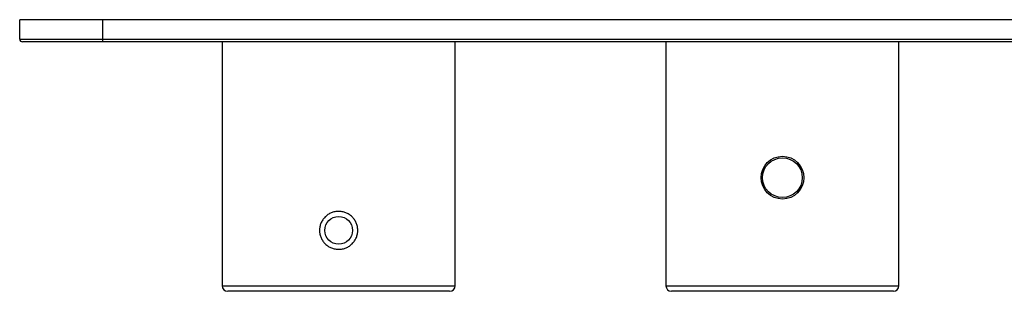
# Paper-space layout '_Top' of a CAD drawing. Units: inches. Extents: x -4.4 to 9.5, y -10.4 to -6.1.
# Drawn here: x -4.4 to 2.5, y -9.8 to -7.8 of the extents above; entities that cross this region are included whole.
import ezdxf

# ---------------------------------------------------------------- set-up
doc = ezdxf.new("R2010")
doc.units = ezdxf.units.IN
doc.header["$MEASUREMENT"] = 0

psp = doc.layouts.new('_Top')

# ---------------------------------------------------------------- linework, layer by layer
at = {"color": 7, "linetype": 'Continuous', "lineweight": 25}
for p, q in [((9.5316, -7.8437), (-4.4448, -7.8437)), ((-4.4448, -7.9815), (-4.4448, -7.8437)), ((-3.8542, -8.0012), (-3.8542, -7.8437)), ((-4.4448, -7.9815), (9.5316, -7.9815)), ((9.5119, -8.0012), (-4.4251, -8.0012)), ((-3.0077, -8.0012), (-3.0077, -9.7335)), ((-1.3542, -9.7335), (-1.3542, -8.0012)), ((0.1419, -8.0012), (0.1419, -9.7335)), ((1.7954, -9.7335), (1.7954, -8.0012)), ((-1.3936, -9.7728), (-2.9684, -9.7728)), ((1.756, -9.7728), (0.1812, -9.7728))]:
    psp.add_line(p, q, dxfattribs=at)
at = {"color": 8, "linetype": 'Continuous', "lineweight": 25}
for p, q in [((-3.0077, -9.7335), (-1.3542, -9.7335)), ((0.1419, -9.7335), (1.7954, -9.7335))]:
    psp.add_line(p, q, dxfattribs=at)
at = {"color": 7, "linetype": 'Continuous', "lineweight": 25}
for centre, radius in [((0.9686, -8.9657), 0.1516), ((0.9686, -8.9657), 0.1408), ((-2.181, -9.3398), 0.0984)]:
    psp.add_circle(centre, radius, dxfattribs=at)
for centre, radius, start, end in [((-4.4251, -7.9815), 0.0197, 180, 270), ((-2.9684, -9.7335), 0.0394, 180, 270), ((-1.3936, -9.7335), 0.0394, 270, 0), ((0.1812, -9.7335), 0.0394, 180, 270), ((1.756, -9.7335), 0.0394, 270, 360)]:
    psp.add_arc(centre, radius, start, end, dxfattribs=at)
psp.add_open_spline([(-2.2776, -9.245), (-2.2713, -9.2387), (-2.2645, -9.2331), (-2.2499, -9.2233), (-2.242, -9.219), (-2.2257, -9.2121), (-2.2173, -9.2095), (-2.1999, -9.2059), (-2.191, -9.205), (-2.1733, -9.2048), (-2.1645, -9.2056), (-2.147, -9.2089), (-2.1384, -9.2114), (-2.122, -9.2179), (-2.1141, -9.222), (-2.0992, -9.2317), (-2.0923, -9.2372), (-2.0797, -9.2495), (-2.0739, -9.2564), (-2.0639, -9.271), (-2.0597, -9.2787), (-2.0527, -9.2949), (-2.05, -9.3035), (-2.0463, -9.3208), (-2.0454, -9.3296), (-2.0452, -9.3475), (-2.046, -9.3563), (-2.0493, -9.3736), (-2.0519, -9.3822), (-2.0586, -9.3987), (-2.0627, -9.4065), (-2.0724, -9.4212), (-2.0781, -9.4282), (-2.0905, -9.4407), (-2.0973, -9.4463), (-2.112, -9.4563), (-2.1199, -9.4605), (-2.1361, -9.4673), (-2.1446, -9.47), (-2.1621, -9.4736), (-2.1709, -9.4745), (-2.1885, -9.4747), (-2.1975, -9.4739), (-2.2149, -9.4706), (-2.2234, -9.4682), (-2.2399, -9.4616), (-2.2478, -9.4575), (-2.2626, -9.4479), (-2.2695, -9.4424), (-2.2823, -9.4299), (-2.288, -9.4232), (-2.298, -9.4087), (-2.3023, -9.4008), (-2.3093, -9.3846), (-2.312, -9.3762), (-2.3156, -9.3588), (-2.3166, -9.3499), (-2.3168, -9.3322), (-2.316, -9.3234), (-2.3126, -9.3059), (-2.3101, -9.2973), (-2.3034, -9.281), (-2.2993, -9.2731), (-2.2895, -9.2583), (-2.2839, -9.2514), (-2.2776, -9.245)], degree=3, knots=[0, 0, 0, 0, 0.03125, 0.03125, 0.0625, 0.0625, 0.09375, 0.09375, 0.125, 0.125, 0.15625, 0.15625, 0.1875, 0.1875, 0.21875, 0.21875, 0.25, 0.25, 0.28125, 0.28125, 0.3125, 0.3125, 0.34375, 0.34375, 0.375, 0.375, 0.40625, 0.40625, 0.4375, 0.4375, 0.46875, 0.46875, 0.5, 0.5, 0.53125, 0.53125, 0.5625, 0.5625, 0.59375, 0.59375, 0.625, 0.625, 0.65625, 0.65625, 0.6875, 0.6875, 0.71875, 0.71875, 0.75, 0.75, 0.78125, 0.78125, 0.8125, 0.8125, 0.84375, 0.84375, 0.875, 0.875, 0.90625, 0.90625, 0.9375, 0.9375, 0.96875, 0.96875, 1, 1, 1, 1], dxfattribs=at)

doc.saveas('drawing.dxf')
